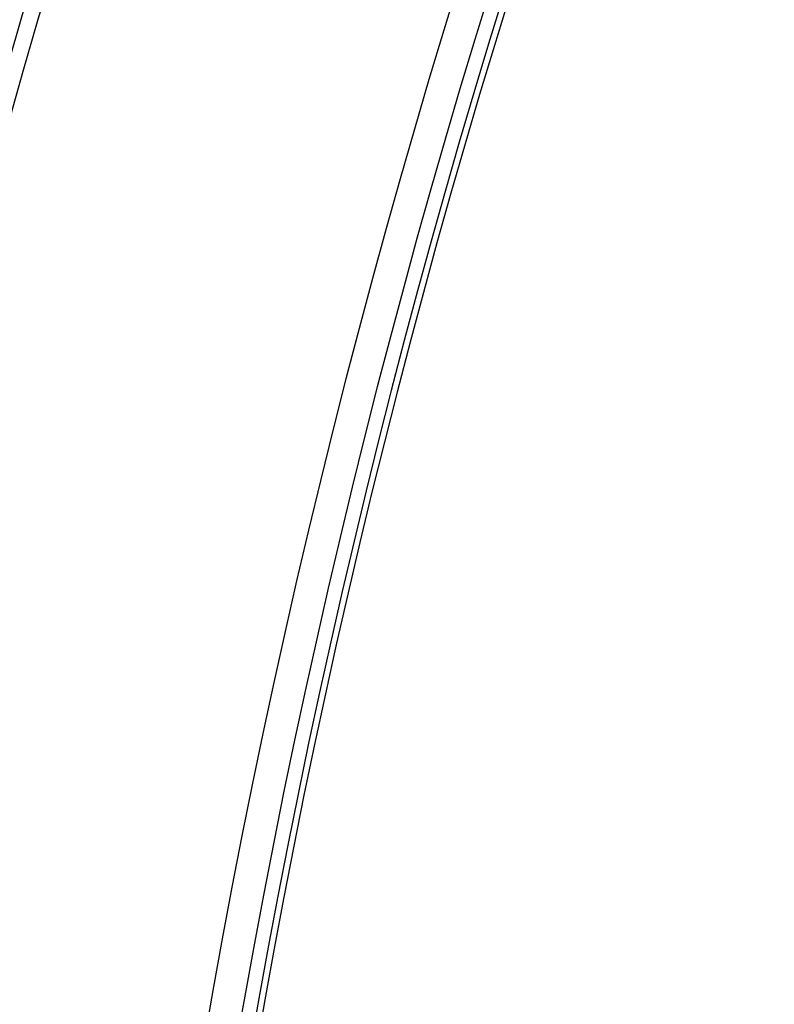
# Model space of a CAD drawing. Units: millimetres. Extents: x -11 to 440, y -226 to 226.
# Drawn here: x 7 to 26, y 36 to 60 of the extents above; entities that cross this region are included whole.
import ezdxf

# ---------------------------------------------------------------- set-up
doc = ezdxf.new("R2010")
doc.units = ezdxf.units.MM
doc.header["$MEASUREMENT"] = 0
doc.layers.add('4', color=7, linetype='Continuous')

msp = doc.modelspace()

# ---------------------------------------------------------------- linework, layer by layer
at = {"layer": '4'}
for centre, radius, start in [((214.5, 0, 6.5), 225.5, 0), ((214.5, 0, -6.8), 225.5, 0), ((214.5, 0, -0.15), 225.5, 0), ((214.5, 0, -7), 225.3, 0), ((214.5, 0, -7), 225.3, 0), ((214.5, 0, 7), 225, 0), ((214.5, 0, 7), 225, 0), ((214.5, 0, -7), 224.8, 0), ((214.5, 0, -7), 224.8, 0), ((214.5, 0, -6.8), 224.6, 0), ((214.5, 0, -5), 224.6, 0), ((214.5, 0, -5.9), 224.6, 0), ((214.5, 0, -4.8), 224.4, 0), ((214.5, 0, -4.8), 224.4, 0), ((214.5, 0, -5.4), 223.6, 0), ((214.5, 0, -4.8), 223.6, 0), ((214.5, 0, -5.1), 223.6, 0), ((214.5, 0, -4.3), 221.95, 0), ((214.5, 0, -3.8), 221.95, 0), ((214.5, 0, -3.3), 221.95, 0), ((214.5, 0, -2.8), 221.95, 0), ((214.5, 0, -2.3), 221.95, 0), ((214.5, 0, -1.8), 221.95, 0), ((214.5, 0, -1.3), 221.95, 0), ((214.5, 0, -0.8), 221.95, 0), ((214.5, 0, -0.3), 221.95, 0), ((214.5, 0, 0.2), 221.95, 0), ((214.5, 0, 0.7), 221.95, 0), ((214.5, 0, 1.2), 221.95, 0), ((214.5, 0, 1.7), 221.95, 0), ((214.5, 0, 1.8), 221.85, 0), ((214.5, 0, -4.55), 221.7, 0), ((214.5, 0, -4.8), 221.7, 0), ((214.5, 0, -4.05), 221.7, 0), ((214.5, 0, -3.55), 221.7, 0), ((214.5, 0, -3.05), 221.7, 0), ((214.5, 0, -2.55), 221.7, 0), ((214.5, 0, -2.05), 221.7, 0), ((214.5, 0, -1.55), 221.7, 0), ((214.5, 0, -1.05), 221.7, 0), ((214.5, 0, -0.55), 221.7, 0), ((214.5, 0, -0.05), 221.7, 0), ((214.5, 0, 0.45), 221.7, 0), ((214.5, 0, 0.95), 221.7, 0), ((214.5, 0, 1.45), 221.7, 0), ((214.5, 0, -4.675), 221.7, 0), ((214.5, 0, 1.45), 219.3, 0), ((214.5, 0, 0.95), 219.3, 0), ((214.5, 0, 0.45), 219.3, 0), ((214.5, 0, -0.05), 219.3, 0), ((214.5, 0, -0.55), 219.3, 0), ((214.5, 0, -1.05), 219.3, 0), ((214.5, 0, -1.55), 219.3, 0), ((214.5, 0, -2.05), 219.3, 0), ((214.5, 0, -2.55), 219.3, 0), ((214.5, 0, -3.05), 219.3, 0), ((214.5, 0, -3.55), 219.3, 0), ((214.5, 0, -4.05), 219.3, 0), ((214.5, 0, -4.55), 219.3, 0), ((214.5, 0, -4.8), 219.3, 0), ((214.5, 0, -4.675), 219.3, 0), ((214.5, 0, 1.8), 219.15, 0), ((214.5, 0, 1.7), 219.05, 0), ((214.5, 0, 1.2), 219.05, 0), ((214.5, 0, 0.7), 219.05, 0), ((214.5, 0, 0.2), 219.05, 0), ((214.5, 0, -0.3), 219.05, 0), ((214.5, 0, -0.8), 219.05, 0), ((214.5, 0, -1.3), 219.05, 0), ((214.5, 0, -1.8), 219.05, 0), ((214.5, 0, -2.3), 219.05, 0), ((214.5, 0, -2.8), 219.05, 0), ((214.5, 0, -3.3), 219.05, 0), ((214.5, 0, -3.8), 219.05, 0), ((214.5, 0, -4.3), 219.05, 0), ((214.5, 0, -4.8), 218.2, 0), ((214.5, 0, -4.3), 217.7, 0), ((214.5, 0, 4.7), 217.7, 0), ((214.5, 0, 0.2), 217.7, 0), ((214.5, 0, 5), 217.4, 0), ((214.5, 0, 5), 217.4, 0), ((214.5, 0, -1.47), 215.5, 0), ((214.5, 0, -5.47), 215.5, 0), ((214.5, 0, -3.47), 215.5, 0), ((214.5, 0, 5), 215.1, 0), ((214.5, 0, 3), 215.1, 0), ((214.5, 0, 4), 215.1, 0), ((214.5, 0, 3), 215.1, 0), ((214.5, 0, 2.83), 215.1, 0), ((214.5, 0, 2.915), 215.1, 0), ((214.5, 0, 2.83), 215.1, 0), ((214.5, 0, -1.17), 215.1, 0), ((214.5, 0, 0.83), 215.1, 0), ((214.5, 0, -1.17), 215.1, 0), ((214.5, 0, -1.47), 215.1, 0), ((214.5, 0, -1.32), 215.1, 0), ((214.5, 0, 7), 205.5, 0), ((214.5, 0, 5), 204.707, 360), ((214.5, 0, 5.854), 204.354, 0), ((214.5, 0, 5.5), 204.207, 0)]:
    msp.add_arc(centre, radius, start, 180, dxfattribs=at)

doc.saveas('drawing.dxf')
